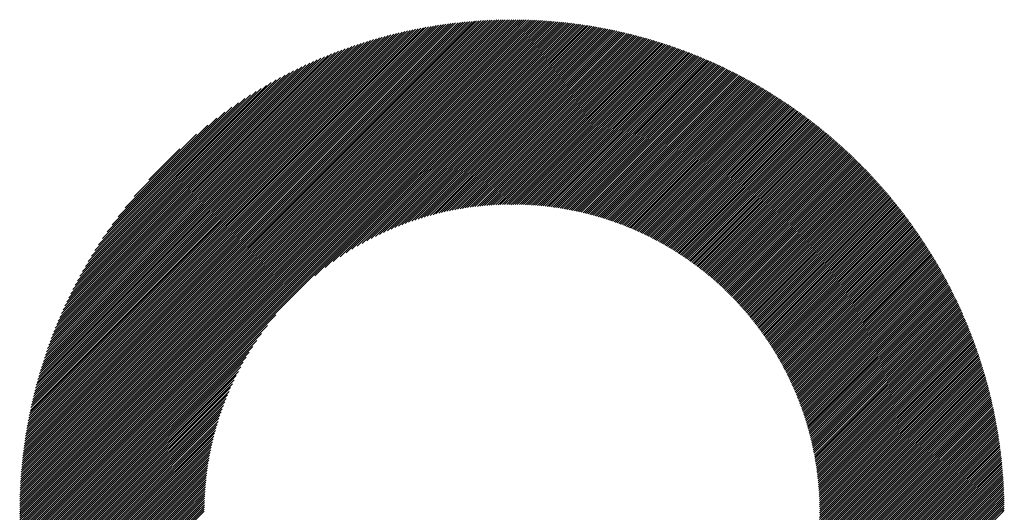
# Model space of a CAD drawing. Units: millimetres. Extents: x -326 to 313, y -247 to 239.
# Drawn here: x -149 to -120, y -161 to -146 of the extents above; entities that cross this region are included whole.
import ezdxf

# ---------------------------------------------------------------- set-up
doc = ezdxf.new("R2010")
doc.units = ezdxf.units.MM
doc.layers.add('CAXA0', color=7, linetype='Continuous', lineweight=70)
doc.layers.add('CAXA5', color=4, linetype='Continuous', lineweight=25)

# ---------------------------------------------------------------- blocks, each defined once
blk = doc.blocks.new('CAXBLOCK36')
at = {"layer": 'CAXA0', "color": 0, "linetype": 'Continuous', "lineweight": 25}
for p, q in [((-149.412, -160.791), (-134.78, -146.158)), ((-149.412, -160.728), (-134.843, -146.159)), ((-149.411, -160.664), (-134.906, -146.159)), ((-149.411, -160.601), (-134.97, -146.16)), ((-149.41, -160.537), (-135.033, -146.161)), ((-149.408, -160.473), (-135.098, -146.162)), ((-149.407, -160.408), (-135.162, -146.164)), ((-149.405, -160.343), (-135.227, -146.166)), ((-149.403, -160.278), (-135.292, -146.168)), ((-149.4, -160.213), (-135.357, -146.17)), ((-149.397, -160.147), (-135.423, -146.173)), ((-149.394, -160.081), (-135.489, -146.176)), ((-149.391, -160.015), (-135.555, -146.179)), ((-149.387, -159.949), (-135.622, -146.183)), ((-149.383, -159.882), (-135.689, -146.187)), ((-149.379, -159.814), (-135.756, -146.192)), ((-149.374, -159.747), (-135.823, -146.196)), ((-149.369, -159.679), (-135.891, -146.201)), ((-149.364, -159.611), (-135.96, -146.207)), ((-149.358, -160.799), (-134.771, -146.213)), ((-149.358, -159.542), (-136.028, -146.213)), ((-149.352, -159.473), (-136.097, -146.219)), ((-149.345, -159.404), (-136.167, -146.225)), ((-149.338, -159.334), (-136.236, -146.232)), ((-149.331, -159.264), (-136.306, -146.239)), ((-149.324, -159.194), (-136.377, -146.247)), ((-149.316, -159.123), (-136.448, -146.255)), ((-149.307, -159.051), (-136.519, -146.263)), ((-149.298, -158.98), (-136.591, -146.272)), ((-149.295, -160.799), (-134.771, -146.276)), ((-149.289, -158.908), (-136.663, -146.281)), ((-149.28, -158.835), (-136.735, -146.291)), ((-149.269, -158.762), (-136.808, -146.301)), ((-149.259, -158.689), (-136.881, -146.311)), ((-149.248, -158.615), (-136.955, -146.322)), ((-149.237, -158.541), (-137.029, -146.334)), ((-149.232, -160.799), (-134.771, -146.338)), ((-149.225, -158.466), (-137.104, -146.346)), ((-149.212, -158.391), (-137.179, -146.358)), ((-149.2, -158.315), (-137.255, -146.371)), ((-149.186, -158.239), (-137.331, -146.384)), ((-149.172, -158.162), (-137.408, -146.398)), ((-149.169, -160.799), (-134.771, -146.401)), ((-134.771, -146.276), (-134.654, -146.159)), ((-134.771, -146.213), (-134.717, -146.159)), ((-134.771, -146.401), (-134.53, -146.16)), ((-134.771, -146.338), (-134.592, -146.16)), ((-134.771, -146.464), (-134.468, -146.162)), ((-134.771, -146.527), (-134.407, -146.163)), ((-134.771, -146.59), (-134.346, -146.165)), ((-134.771, -146.653), (-134.285, -146.167)), ((-134.771, -146.716), (-134.224, -146.169)), ((-134.771, -146.779), (-134.164, -146.171)), ((-134.771, -146.841), (-134.103, -146.174)), ((-134.771, -146.904), (-134.043, -146.177)), ((-134.771, -146.967), (-133.984, -146.18)), ((-134.771, -147.03), (-133.924, -146.183)), ((-134.771, -147.093), (-133.865, -146.187)), ((-134.771, -147.156), (-133.806, -146.19)), ((-134.771, -147.219), (-133.747, -146.194)), ((-134.771, -147.281), (-133.688, -146.199)), ((-134.771, -147.344), (-133.63, -146.203)), ((-134.771, -147.407), (-133.572, -146.208)), ((-134.771, -147.47), (-133.514, -146.213)), ((-134.771, -147.533), (-133.456, -146.218)), ((-134.771, -147.596), (-133.398, -146.223)), ((-134.771, -147.659), (-133.341, -146.228)), ((-134.771, -147.722), (-133.284, -146.234)), ((-134.771, -147.784), (-133.227, -146.24)), ((-134.771, -147.847), (-133.17, -146.246)), ((-134.771, -147.91), (-133.114, -146.253)), ((-134.771, -147.973), (-133.057, -146.259)), ((-134.771, -148.036), (-133.001, -146.266)), ((-134.771, -148.099), (-132.945, -146.273)), ((-134.771, -148.162), (-132.889, -146.28)), ((-134.771, -148.224), (-132.834, -146.287)), ((-134.771, -148.287), (-132.778, -146.295)), ((-134.771, -148.35), (-132.723, -146.302)), ((-134.771, -148.413), (-132.668, -146.31)), ((-134.771, -148.476), (-132.613, -146.318)), ((-134.771, -148.539), (-132.559, -146.327)), ((-134.771, -148.602), (-132.504, -146.335)), ((-134.771, -148.665), (-132.45, -146.344)), ((-134.771, -148.727), (-132.396, -146.352)), ((-134.771, -148.79), (-132.342, -146.361)), ((-134.771, -148.853), (-132.288, -146.37)), ((-134.771, -148.916), (-132.235, -146.38)), ((-134.771, -148.979), (-132.182, -146.389)), ((-134.771, -149.042), (-132.128, -146.399)), ((-149.158, -158.085), (-137.485, -146.412)), ((-149.143, -158.007), (-137.563, -146.427)), ((-149.128, -157.929), (-137.641, -146.443)), ((-149.112, -157.85), (-137.72, -146.459)), ((-149.106, -160.799), (-134.771, -146.464)), ((-149.095, -157.771), (-137.8, -146.475)), ((-149.078, -157.691), (-137.88, -146.492)), ((-149.06, -157.61), (-137.96, -146.51)), ((-149.043, -160.799), (-134.771, -146.527)), ((-149.042, -157.529), (-138.041, -146.528)), ((-149.023, -157.447), (-138.123, -146.547)), ((-149.003, -157.364), (-138.206, -146.567)), ((-148.983, -157.281), (-138.289, -146.587)), ((-148.98, -160.799), (-134.771, -146.59)), ((-148.962, -157.197), (-138.373, -146.608)), ((-148.94, -157.113), (-138.458, -146.63)), ((-148.918, -157.027), (-138.543, -146.653)), ((-148.917, -160.799), (-134.771, -146.653)), ((-148.894, -156.941), (-138.629, -146.676)), ((-134.771, -149.105), (-132.075, -146.409)), ((-134.771, -149.167), (-132.022, -146.419)), ((-134.771, -149.23), (-131.97, -146.429)), ((-134.771, -149.293), (-131.917, -146.439)), ((-134.771, -149.356), (-131.865, -146.45)), ((-134.771, -149.419), (-131.813, -146.46)), ((-134.771, -149.482), (-131.761, -146.471)), ((-134.771, -149.545), (-131.709, -146.482)), ((-134.771, -149.608), (-131.657, -146.493)), ((-134.771, -149.67), (-131.605, -146.505)), ((-134.771, -149.733), (-131.554, -146.516)), ((-134.771, -149.796), (-131.503, -146.528)), ((-134.771, -149.859), (-131.452, -146.54)), ((-134.771, -149.922), (-131.401, -146.552)), ((-134.771, -149.985), (-131.35, -146.564)), ((-134.771, -150.048), (-131.3, -146.576)), ((-134.771, -150.11), (-131.249, -146.588)), ((-134.771, -150.173), (-131.199, -146.601)), ((-134.771, -150.236), (-131.149, -146.614)), ((-134.771, -150.299), (-131.099, -146.627)), ((-134.771, -150.362), (-131.049, -146.64)), ((-134.771, -150.425), (-130.999, -146.653)), ((-134.771, -150.488), (-130.949, -146.666)), ((-134.771, -150.55), (-130.9, -146.679)), ((-134.771, -150.613), (-130.851, -146.693)), ((-148.87, -156.854), (-138.716, -146.7)), ((-148.855, -160.799), (-134.771, -146.716)), ((-148.846, -156.767), (-138.804, -146.725)), ((-148.82, -156.678), (-138.892, -146.75)), ((-148.793, -156.589), (-138.982, -146.777)), ((-148.792, -160.799), (-134.771, -146.779)), ((-148.766, -156.498), (-139.072, -146.804)), ((-148.738, -156.407), (-139.163, -146.833)), ((-148.729, -160.799), (-134.771, -146.841)), ((-148.708, -156.315), (-139.255, -146.862)), ((-148.678, -156.222), (-139.348, -146.892)), ((-148.666, -160.799), (-134.771, -146.904)), ((-148.647, -156.128), (-139.443, -146.924)), ((-148.614, -156.032), (-139.538, -146.956)), ((-148.603, -160.799), (-134.771, -146.967)), ((-148.58, -155.936), (-139.634, -146.99)), ((-134.771, -150.676), (-130.802, -146.707)), ((-134.771, -150.739), (-130.753, -146.721)), ((-134.771, -150.802), (-130.704, -146.735)), ((-134.771, -150.865), (-130.655, -146.749)), ((-134.771, -150.928), (-130.607, -146.763)), ((-134.771, -150.991), (-130.558, -146.778)), ((-134.771, -151.053), (-130.51, -146.792)), ((-134.771, -151.116), (-130.462, -146.807)), ((-134.771, -151.179), (-130.414, -146.822)), ((-134.771, -151.242), (-130.366, -146.837)), ((-134.771, -151.305), (-130.318, -146.852)), ((-134.771, -151.368), (-130.271, -146.867)), ((-134.771, -151.431), (-130.223, -146.883)), ((-134.771, -151.493), (-130.176, -146.898)), ((-134.771, -151.556), (-130.129, -146.914)), ((-134.771, -151.619), (-130.082, -146.93)), ((-134.738, -151.649), (-130.035, -146.946)), ((-134.675, -151.649), (-129.988, -146.962)), ((-134.613, -151.65), (-129.941, -146.978)), ((-148.546, -155.838), (-139.732, -147.025)), ((-148.54, -160.799), (-134.771, -147.03)), ((-148.51, -155.739), (-139.831, -147.061)), ((-148.477, -160.799), (-134.771, -147.093)), ((-148.472, -155.639), (-139.931, -147.098)), ((-148.434, -155.538), (-140.033, -147.137)), ((-148.415, -160.799), (-134.771, -147.156)), ((-148.394, -155.435), (-140.136, -147.177)), ((-148.352, -155.33), (-140.24, -147.218)), ((-148.352, -160.799), (-134.771, -147.219)), ((-148.309, -155.224), (-140.346, -147.261)), ((-148.289, -160.799), (-134.771, -147.281)), ((-134.552, -151.651), (-129.895, -146.994)), ((-134.491, -151.653), (-129.848, -147.011)), ((-134.43, -151.655), (-129.802, -147.027)), ((-134.369, -151.658), (-129.756, -147.044)), ((-134.309, -151.66), (-129.71, -147.061)), ((-134.25, -151.664), (-129.664, -147.078)), ((-134.19, -151.667), (-129.618, -147.095)), ((-134.131, -151.671), (-129.573, -147.112)), ((-134.073, -151.675), (-129.527, -147.13)), ((-134.015, -151.68), (-129.482, -147.147)), ((-133.957, -151.685), (-129.437, -147.165)), ((-133.899, -151.69), (-129.391, -147.183)), ((-133.842, -151.696), (-129.346, -147.2)), ((-133.785, -151.702), (-129.302, -147.218)), ((-133.729, -151.708), (-129.257, -147.237)), ((-133.672, -151.715), (-129.212, -147.255)), ((-133.616, -151.722), (-129.168, -147.273)), ((-148.264, -155.116), (-140.454, -147.306)), ((-148.226, -160.799), (-134.771, -147.344)), ((-148.217, -155.007), (-140.563, -147.353)), ((-148.169, -154.895), (-140.675, -147.402)), ((-148.163, -160.799), (-134.771, -147.407)), ((-148.118, -154.782), (-140.788, -147.452)), ((-148.1, -160.799), (-134.771, -147.47)), ((-148.066, -154.666), (-140.904, -147.505)), ((-148.037, -160.799), (-134.771, -147.533)), ((-148.01, -154.549), (-141.022, -147.56)), ((-133.561, -151.729), (-129.123, -147.292)), ((-133.505, -151.737), (-129.079, -147.31)), ((-133.45, -151.745), (-129.035, -147.329)), ((-133.396, -151.753), (-128.991, -147.348)), ((-133.341, -151.761), (-128.947, -147.367)), ((-133.287, -151.77), (-128.903, -147.386)), ((-133.233, -151.779), (-128.859, -147.405)), ((-133.18, -151.788), (-128.816, -147.424)), ((-133.126, -151.798), (-128.772, -147.444)), ((-133.073, -151.808), (-128.729, -147.463)), ((-133.021, -151.818), (-128.686, -147.483)), ((-132.968, -151.828), (-128.643, -147.503)), ((-132.916, -151.839), (-128.6, -147.523)), ((-132.864, -151.85), (-128.557, -147.543)), ((-132.812, -151.861), (-128.514, -147.563)), ((-147.974, -160.799), (-134.771, -147.596)), ((-147.953, -154.428), (-141.142, -147.617)), ((-147.912, -160.799), (-134.771, -147.659)), ((-147.893, -154.305), (-141.265, -147.677)), ((-147.849, -160.799), (-134.771, -147.722)), ((-147.83, -154.179), (-141.391, -147.741)), ((-147.786, -160.799), (-134.771, -147.784)), ((-147.763, -154.05), (-141.52, -147.807)), ((-147.723, -160.799), (-134.771, -147.847)), ((-132.761, -151.872), (-128.472, -147.583)), ((-132.71, -151.884), (-128.429, -147.603)), ((-132.659, -151.896), (-128.387, -147.624)), ((-132.608, -151.908), (-128.344, -147.644)), ((-132.558, -151.92), (-128.302, -147.665)), ((-132.507, -151.933), (-128.26, -147.686)), ((-132.458, -151.946), (-128.218, -147.707)), ((-132.408, -151.959), (-128.176, -147.728)), ((-132.358, -151.973), (-128.135, -147.749)), ((-132.309, -151.986), (-128.093, -147.77)), ((-132.26, -152), (-128.052, -147.792)), ((-132.211, -152.014), (-128.01, -147.813)), ((-132.163, -152.028), (-127.969, -147.835)), ((-132.114, -152.043), (-127.928, -147.856)), ((-147.694, -153.917), (-141.653, -147.877)), ((-147.62, -153.781), (-141.789, -147.95)), ((-147.542, -153.64), (-141.93, -148.028)), ((-147.459, -153.495), (-142.076, -148.111)), ((-140.638, -153.777), (-134.771, -147.91)), ((-140.325, -153.527), (-134.771, -147.973)), ((-140.085, -153.35), (-134.771, -148.036)), ((-139.88, -153.208), (-134.771, -148.099)), ((-139.698, -153.088), (-134.771, -148.162)), ((-132.066, -152.058), (-127.887, -147.878)), ((-132.018, -152.073), (-127.846, -147.9)), ((-131.971, -152.088), (-127.805, -147.922)), ((-131.923, -152.103), (-127.764, -147.944)), ((-131.876, -152.119), (-127.723, -147.966)), ((-131.829, -152.135), (-127.683, -147.989)), ((-131.782, -152.151), (-127.642, -148.011)), ((-131.735, -152.167), (-127.602, -148.034)), ((-131.689, -152.183), (-127.562, -148.056)), ((-131.643, -152.2), (-127.522, -148.079)), ((-131.597, -152.217), (-127.482, -148.102)), ((-131.551, -152.234), (-127.442, -148.125)), ((-131.505, -152.251), (-127.402, -148.148)), ((-147.371, -153.344), (-142.227, -148.199)), ((-147.277, -153.186), (-142.384, -148.293)), ((-147.175, -153.022), (-142.548, -148.395)), ((-139.531, -152.984), (-134.771, -148.224)), ((-139.375, -152.891), (-134.771, -148.287)), ((-139.229, -152.808), (-134.771, -148.35)), ((-139.09, -152.732), (-134.771, -148.413)), ((-131.46, -152.269), (-127.363, -148.171)), ((-131.415, -152.286), (-127.323, -148.195)), ((-131.37, -152.304), (-127.284, -148.218)), ((-131.325, -152.322), (-127.244, -148.241)), ((-131.28, -152.341), (-127.205, -148.265)), ((-131.236, -152.359), (-127.166, -148.289)), ((-131.192, -152.378), (-127.127, -148.313)), ((-131.148, -152.397), (-127.088, -148.337)), ((-131.104, -152.416), (-127.049, -148.361)), ((-131.06, -152.435), (-127.01, -148.385)), ((-131.017, -152.454), (-126.972, -148.409)), ((-130.974, -152.474), (-126.933, -148.433)), ((-147.065, -152.849), (-142.721, -148.505)), ((-146.945, -152.665), (-142.905, -148.626)), ((-138.958, -152.663), (-134.771, -148.476)), ((-138.831, -152.599), (-134.771, -148.539)), ((-138.709, -152.539), (-134.771, -148.602)), ((-138.591, -152.484), (-134.771, -148.665)), ((-138.476, -152.432), (-134.771, -148.727)), ((-130.931, -152.494), (-126.895, -148.458)), ((-130.888, -152.514), (-126.856, -148.482)), ((-130.845, -152.534), (-126.818, -148.507)), ((-130.802, -152.554), (-126.78, -148.532)), ((-130.76, -152.575), (-126.742, -148.556)), ((-130.718, -152.595), (-126.704, -148.581)), ((-130.676, -152.616), (-126.666, -148.606)), ((-130.634, -152.637), (-126.628, -148.632)), ((-130.593, -152.659), (-126.591, -148.657)), ((-130.551, -152.68), (-126.553, -148.682)), ((-130.51, -152.702), (-126.516, -148.708)), ((-130.469, -152.723), (-126.479, -148.733)), ((-146.811, -152.469), (-143.101, -148.759)), ((-146.661, -152.256), (-143.315, -148.91)), ((-138.365, -152.384), (-134.771, -148.79)), ((-138.256, -152.339), (-134.771, -148.853)), ((-138.151, -152.296), (-134.771, -148.916)), ((-138.048, -152.255), (-134.771, -148.979)), ((-137.947, -152.217), (-134.771, -149.042)), ((-130.428, -152.745), (-126.441, -148.759)), ((-130.387, -152.767), (-126.404, -148.785)), ((-130.346, -152.79), (-126.367, -148.811)), ((-130.306, -152.812), (-126.33, -148.836)), ((-130.266, -152.835), (-126.294, -148.863)), ((-130.226, -152.858), (-126.257, -148.889)), ((-130.186, -152.88), (-126.22, -148.915)), ((-130.146, -152.904), (-126.184, -148.941)), ((-130.107, -152.927), (-126.147, -148.968)), ((-130.067, -152.95), (-126.111, -148.994)), ((-130.028, -152.974), (-126.075, -149.021)), ((-146.487, -152.019), (-143.551, -149.083)), ((-146.279, -151.749), (-143.821, -149.291)), ((-137.848, -152.182), (-134.771, -149.105)), ((-137.751, -152.148), (-134.771, -149.167)), ((-137.656, -152.115), (-134.771, -149.23)), ((-137.563, -152.085), (-134.771, -149.293)), ((-129.989, -152.998), (-126.039, -149.048)), ((-129.95, -153.022), (-126.003, -149.075)), ((-129.911, -153.046), (-125.967, -149.102)), ((-129.873, -153.07), (-125.931, -149.129)), ((-129.834, -153.095), (-125.895, -149.156)), ((-129.796, -153.119), (-125.86, -149.183)), ((-129.758, -153.144), (-125.824, -149.21)), ((-129.72, -153.169), (-125.789, -149.238)), ((-129.682, -153.194), (-125.753, -149.265)), ((-129.645, -153.22), (-125.718, -149.293)), ((-129.607, -153.245), (-125.683, -149.321)), ((-146.011, -151.417), (-144.153, -149.559)), ((-137.471, -152.056), (-134.771, -149.356)), ((-137.381, -152.029), (-134.771, -149.419)), ((-137.292, -152.003), (-134.771, -149.482)), ((-137.205, -151.978), (-134.771, -149.545)), ((-137.119, -151.955), (-134.771, -149.608)), ((-129.57, -153.271), (-125.648, -149.348)), ((-129.533, -153.296), (-125.613, -149.376)), ((-129.496, -153.322), (-125.578, -149.404)), ((-129.459, -153.348), (-125.543, -149.433)), ((-129.423, -153.375), (-125.509, -149.461)), ((-129.386, -153.401), (-125.474, -149.489)), ((-129.35, -153.428), (-125.44, -149.517)), ((-129.314, -153.454), (-125.405, -149.546)), ((-129.278, -153.481), (-125.371, -149.575)), ((-129.242, -153.508), (-125.337, -149.603)), ((-137.034, -151.933), (-134.771, -149.67)), ((-136.95, -151.912), (-134.771, -149.733)), ((-136.867, -151.892), (-134.771, -149.796)), ((-136.785, -151.873), (-134.771, -149.859)), ((-129.206, -153.535), (-125.303, -149.632)), ((-129.171, -153.563), (-125.269, -149.661)), ((-129.135, -153.59), (-125.235, -149.69)), ((-129.1, -153.618), (-125.201, -149.719)), ((-129.065, -153.646), (-125.168, -149.748)), ((-129.03, -153.674), (-125.134, -149.778)), ((-128.995, -153.702), (-125.1, -149.807)), ((-128.961, -153.73), (-125.067, -149.836)), ((-128.926, -153.759), (-125.034, -149.866)), ((-128.892, -153.787), (-125.001, -149.896)), ((-145.576, -150.92), (-144.651, -149.994)), ((-136.705, -151.855), (-134.771, -149.922)), ((-136.625, -151.838), (-134.771, -149.985)), ((-136.546, -151.823), (-134.771, -150.048)), ((-136.468, -151.807), (-134.771, -150.11)), ((-136.391, -151.793), (-134.771, -150.173)), ((-128.858, -153.816), (-124.967, -149.925)), ((-128.824, -153.845), (-124.934, -149.955)), ((-128.79, -153.874), (-124.902, -149.985)), ((-128.757, -153.903), (-124.869, -150.015)), ((-128.723, -153.932), (-124.836, -150.045)), ((-128.69, -153.962), (-124.803, -150.076)), ((-128.657, -153.992), (-124.771, -150.106)), ((-128.623, -154.021), (-124.738, -150.136)), ((-128.591, -154.051), (-124.706, -150.167)), ((-128.558, -154.082), (-124.674, -150.197)), ((-136.315, -151.78), (-134.771, -150.236)), ((-136.239, -151.767), (-134.771, -150.299)), ((-136.165, -151.755), (-134.771, -150.362)), ((-136.091, -151.744), (-134.771, -150.425)), ((-136.017, -151.734), (-134.771, -150.488)), ((-128.525, -154.112), (-124.642, -150.228)), ((-128.493, -154.142), (-124.61, -150.259)), ((-128.461, -154.173), (-124.578, -150.29)), ((-128.428, -154.204), (-124.546, -150.321)), ((-128.396, -154.234), (-124.514, -150.352)), ((-128.365, -154.266), (-124.482, -150.383)), ((-128.333, -154.297), (-124.451, -150.414)), ((-128.301, -154.328), (-124.419, -150.446)), ((-128.27, -154.36), (-124.388, -150.477)), ((-135.945, -151.724), (-134.771, -150.55)), ((-135.873, -151.715), (-134.771, -150.613)), ((-135.802, -151.707), (-134.771, -150.676)), ((-135.731, -151.699), (-134.771, -150.739)), ((-128.239, -154.391), (-124.357, -150.509)), ((-128.208, -154.423), (-124.325, -150.541)), ((-128.177, -154.455), (-124.294, -150.572)), ((-128.146, -154.487), (-124.263, -150.604)), ((-128.116, -154.519), (-124.232, -150.636)), ((-128.085, -154.552), (-124.202, -150.668)), ((-128.055, -154.584), (-124.171, -150.7)), ((-128.025, -154.617), (-124.14, -150.733)), ((-127.995, -154.65), (-124.11, -150.765)), ((-127.965, -154.683), (-124.079, -150.797)), ((-135.661, -151.692), (-134.771, -150.802)), ((-135.592, -151.686), (-134.771, -150.865)), ((-135.523, -151.68), (-134.771, -150.928)), ((-135.455, -151.674), (-134.771, -150.991)), ((-135.387, -151.669), (-134.771, -151.053)), ((-127.935, -154.716), (-124.049, -150.83)), ((-127.906, -154.75), (-124.019, -150.863)), ((-127.876, -154.783), (-123.989, -150.895)), ((-127.847, -154.817), (-123.958, -150.928)), ((-127.818, -154.851), (-123.929, -150.961)), ((-127.789, -154.884), (-123.899, -150.994)), ((-127.76, -154.919), (-123.869, -151.027)), ((-127.732, -154.953), (-123.839, -151.06)), ((-135.32, -151.665), (-134.771, -151.116)), ((-135.253, -151.661), (-134.771, -151.179)), ((-135.187, -151.658), (-134.771, -151.242)), ((-135.122, -151.655), (-134.771, -151.305)), ((-135.057, -151.653), (-134.771, -151.368)), ((-127.703, -154.987), (-123.81, -151.094)), ((-127.675, -155.022), (-123.78, -151.127)), ((-127.647, -155.057), (-123.751, -151.16)), ((-127.619, -155.091), (-123.722, -151.194)), ((-127.591, -155.127), (-123.692, -151.228)), ((-127.563, -155.162), (-123.663, -151.261)), ((-127.536, -155.197), (-123.634, -151.295)), ((-127.509, -155.233), (-123.605, -151.329)), ((-127.481, -155.268), (-123.577, -151.363)), ((-134.992, -151.651), (-134.771, -151.431)), ((-134.928, -151.65), (-134.771, -151.493)), ((-134.864, -151.649), (-134.771, -151.556)), ((-134.801, -151.649), (-134.771, -151.619)), ((-127.454, -155.304), (-123.548, -151.398)), ((-127.427, -155.34), (-123.519, -151.432)), ((-127.401, -155.376), (-123.491, -151.466)), ((-127.374, -155.412), (-123.462, -151.501)), ((-127.348, -155.449), (-123.434, -151.535)), ((-127.322, -155.486), (-123.406, -151.57)), ((-127.295, -155.522), (-123.378, -151.605)), ((-127.269, -155.559), (-123.35, -151.639)), ((-127.244, -155.596), (-123.322, -151.674)), ((-127.218, -155.634), (-123.294, -151.709)), ((-127.193, -155.671), (-123.266, -151.744)), ((-127.167, -155.709), (-123.238, -151.78)), ((-127.142, -155.746), (-123.211, -151.815)), ((-127.117, -155.784), (-123.184, -151.85)), ((-127.092, -155.822), (-123.156, -151.886)), ((-127.068, -155.861), (-123.129, -151.922)), ((-127.043, -155.899), (-123.102, -151.957)), ((-127.019, -155.937), (-123.075, -151.993)), ((-126.995, -155.976), (-123.048, -152.029)), ((-126.971, -156.015), (-123.021, -152.065)), ((-126.947, -156.054), (-122.994, -152.101)), ((-126.923, -156.093), (-122.967, -152.137)), ((-126.9, -156.133), (-122.941, -152.174)), ((-126.877, -156.172), (-122.914, -152.21)), ((-126.853, -156.212), (-122.888, -152.247)), ((-126.831, -156.252), (-122.862, -152.283)), ((-126.808, -156.292), (-122.836, -152.32)), ((-126.785, -156.332), (-122.81, -152.357)), ((-126.763, -156.373), (-122.784, -152.394)), ((-126.74, -156.413), (-122.758, -152.431)), ((-126.718, -156.454), (-122.732, -152.468)), ((-126.696, -156.495), (-122.706, -152.505)), ((-126.674, -156.536), (-122.681, -152.542)), ((-126.653, -156.577), (-122.655, -152.58)), ((-126.631, -156.619), (-122.63, -152.617)), ((-126.61, -156.66), (-122.605, -152.655)), ((-126.589, -156.702), (-122.58, -152.692)), ((-126.568, -156.744), (-122.555, -152.73)), ((-126.548, -156.786), (-122.53, -152.768)), ((-126.527, -156.829), (-122.505, -152.806)), ((-126.507, -156.871), (-122.48, -152.844)), ((-126.487, -156.914), (-122.455, -152.883)), ((-126.467, -156.957), (-122.431, -152.921)), ((-126.447, -157), (-122.406, -152.959)), ((-126.427, -157.043), (-122.382, -152.998)), ((-126.408, -157.086), (-122.358, -153.036)), ((-126.388, -157.13), (-122.334, -153.075)), ((-126.369, -157.174), (-122.31, -153.114)), ((-126.351, -157.218), (-122.286, -153.153)), ((-126.332, -157.262), (-122.262, -153.192)), ((-126.313, -157.306), (-122.238, -153.231)), ((-126.295, -157.351), (-122.214, -153.27)), ((-126.277, -157.396), (-122.191, -153.31)), ((-126.259, -157.441), (-122.168, -153.349)), ((-126.242, -157.486), (-122.144, -153.389)), ((-126.224, -157.531), (-122.121, -153.428)), ((-126.207, -157.577), (-122.098, -153.468)), ((-126.19, -157.623), (-122.075, -153.508)), ((-126.173, -157.669), (-122.052, -153.548)), ((-126.156, -157.715), (-122.029, -153.588)), ((-126.14, -157.761), (-122.007, -153.628)), ((-126.123, -157.808), (-121.984, -153.669)), ((-126.107, -157.855), (-121.962, -153.709)), ((-126.091, -157.902), (-121.939, -153.75)), ((-126.076, -157.949), (-121.917, -153.79)), ((-126.06, -157.996), (-121.895, -153.831)), ((-126.045, -158.044), (-121.873, -153.872)), ((-126.03, -158.092), (-121.851, -153.913)), ((-126.016, -158.14), (-121.829, -153.954)), ((-126.001, -158.188), (-121.808, -153.995)), ((-125.987, -158.237), (-121.786, -154.036)), ((-125.973, -158.286), (-121.764, -154.078)), ((-125.959, -158.335), (-121.743, -154.119)), ((-125.945, -158.384), (-121.722, -154.161)), ((-125.932, -158.434), (-121.701, -154.202)), ((-125.919, -158.483), (-121.68, -154.244)), ((-125.906, -158.533), (-121.659, -154.286)), ((-125.893, -158.583), (-121.638, -154.328)), ((-125.881, -158.634), (-121.617, -154.371)), ((-125.868, -158.684), (-121.597, -154.413)), ((-125.856, -158.735), (-121.576, -154.455)), ((-125.845, -158.787), (-121.556, -154.498)), ((-125.833, -158.838), (-121.536, -154.54)), ((-125.822, -158.89), (-121.515, -154.583)), ((-125.811, -158.942), (-121.495, -154.626)), ((-125.8, -158.994), (-121.476, -154.669)), ((-125.79, -159.046), (-121.456, -154.712)), ((-125.78, -159.099), (-121.436, -154.755)), ((-125.77, -159.152), (-121.417, -154.798)), ((-125.761, -159.205), (-121.397, -154.842)), ((-125.751, -159.259), (-121.378, -154.885)), ((-147.66, -160.799), (-141.793, -154.932)), ((-125.742, -159.313), (-121.359, -154.929)), ((-125.733, -159.367), (-121.34, -154.973)), ((-125.725, -159.421), (-121.321, -155.017)), ((-125.717, -159.476), (-121.302, -155.061)), ((-125.709, -159.531), (-121.283, -155.105)), ((-125.701, -159.586), (-121.264, -155.149)), ((-147.597, -160.799), (-142.043, -155.245)), ((-125.694, -159.642), (-121.246, -155.194)), ((-125.687, -159.698), (-121.228, -155.238)), ((-125.681, -159.754), (-121.209, -155.283)), ((-125.674, -159.811), (-121.191, -155.328)), ((-125.668, -159.867), (-121.173, -155.372)), ((-125.663, -159.925), (-121.155, -155.417)), ((-125.657, -159.982), (-121.138, -155.463)), ((-147.534, -160.799), (-142.22, -155.485)), ((-147.472, -160.799), (-142.362, -155.69)), ((-125.652, -160.04), (-121.12, -155.508)), ((-125.648, -160.098), (-121.102, -155.553)), ((-125.643, -160.157), (-121.085, -155.599)), ((-125.639, -160.216), (-121.068, -155.644)), ((-125.636, -160.275), (-121.051, -155.69)), ((-125.632, -160.335), (-121.034, -155.736)), ((-147.409, -160.799), (-142.482, -155.873)), ((-147.346, -160.799), (-142.586, -156.04)), ((-125.63, -160.395), (-121.017, -155.782)), ((-125.627, -160.455), (-121, -155.828)), ((-125.625, -160.516), (-120.984, -155.874)), ((-125.623, -160.577), (-120.967, -155.921)), ((-125.622, -160.638), (-120.951, -155.967)), ((-125.621, -160.7), (-120.934, -156.014)), ((-125.621, -160.763), (-120.918, -156.061)), ((-147.283, -160.799), (-142.679, -156.195)), ((-147.22, -160.799), (-142.762, -156.341)), ((-125.594, -160.799), (-120.902, -156.107)), ((-125.531, -160.799), (-120.887, -156.155)), ((-125.468, -160.799), (-120.871, -156.202)), ((-125.406, -160.799), (-120.855, -156.249)), ((-125.343, -160.799), (-120.84, -156.296)), ((-125.28, -160.799), (-120.825, -156.344)), ((-147.157, -160.799), (-142.838, -156.48)), ((-147.094, -160.799), (-142.908, -156.612)), ((-125.217, -160.799), (-120.81, -156.392)), ((-125.154, -160.799), (-120.794, -156.44)), ((-125.091, -160.799), (-120.78, -156.488)), ((-125.028, -160.799), (-120.765, -156.536)), ((-124.965, -160.799), (-120.75, -156.584)), ((-124.903, -160.799), (-120.736, -156.632)), ((-147.032, -160.799), (-142.972, -156.739)), ((-146.969, -160.799), (-143.031, -156.862)), ((-124.84, -160.799), (-120.721, -156.681)), ((-124.777, -160.799), (-120.707, -156.73)), ((-124.714, -160.799), (-120.693, -156.778)), ((-124.651, -160.799), (-120.679, -156.827)), ((-124.588, -160.799), (-120.666, -156.877)), ((-124.525, -160.799), (-120.652, -156.926)), ((-146.906, -160.799), (-143.086, -156.98)), ((-146.843, -160.799), (-143.138, -157.094)), ((-146.78, -160.799), (-143.186, -157.206)), ((-124.463, -160.799), (-120.639, -156.975)), ((-124.4, -160.799), (-120.625, -157.025)), ((-124.337, -160.799), (-120.612, -157.074)), ((-124.274, -160.799), (-120.599, -157.124)), ((-124.211, -160.799), (-120.586, -157.174)), ((-124.148, -160.799), (-120.573, -157.224)), ((-146.717, -160.799), (-143.232, -157.314)), ((-146.654, -160.799), (-143.275, -157.419)), ((-146.591, -160.799), (-143.315, -157.523)), ((-124.085, -160.799), (-120.561, -157.275)), ((-124.022, -160.799), (-120.548, -157.325)), ((-123.96, -160.799), (-120.536, -157.376)), ((-123.897, -160.799), (-120.524, -157.427)), ((-123.834, -160.799), (-120.512, -157.477)), ((-123.771, -160.799), (-120.5, -157.529)), ((-146.529, -160.799), (-143.353, -157.623)), ((-146.466, -160.799), (-143.389, -157.722)), ((-146.403, -160.799), (-143.423, -157.819)), ((-123.708, -160.799), (-120.489, -157.58)), ((-123.645, -160.799), (-120.477, -157.631)), ((-123.582, -160.799), (-120.466, -157.683)), ((-123.52, -160.799), (-120.455, -157.734)), ((-123.457, -160.799), (-120.444, -157.786)), ((-146.34, -160.799), (-143.455, -157.914)), ((-146.277, -160.799), (-143.485, -158.007)), ((-146.214, -160.799), (-143.514, -158.099)), ((-123.394, -160.799), (-120.433, -157.838)), ((-123.331, -160.799), (-120.422, -157.89)), ((-123.268, -160.799), (-120.412, -157.943)), ((-123.205, -160.799), (-120.401, -157.995)), ((-123.142, -160.799), (-120.391, -158.048)), ((-123.08, -160.799), (-120.381, -158.101)), ((-146.151, -160.799), (-143.541, -158.189)), ((-146.089, -160.799), (-143.567, -158.278)), ((-146.026, -160.799), (-143.592, -158.366)), ((-123.017, -160.799), (-120.371, -158.154)), ((-122.954, -160.799), (-120.362, -158.207)), ((-122.891, -160.799), (-120.352, -158.26)), ((-122.828, -160.799), (-120.343, -158.314)), ((-122.765, -160.799), (-120.334, -158.368)), ((-145.963, -160.799), (-143.615, -158.452)), ((-145.9, -160.799), (-143.637, -158.537)), ((-145.837, -160.799), (-143.658, -158.621)), ((-145.774, -160.799), (-143.678, -158.703)), ((-122.702, -160.799), (-120.325, -158.422)), ((-122.639, -160.799), (-120.316, -158.476)), ((-122.577, -160.799), (-120.307, -158.53)), ((-122.514, -160.799), (-120.299, -158.584)), ((-122.451, -160.799), (-120.291, -158.639)), ((-122.388, -160.799), (-120.283, -158.694)), ((-145.711, -160.799), (-143.697, -158.785)), ((-145.648, -160.799), (-143.715, -158.866)), ((-145.586, -160.799), (-143.732, -158.945)), ((-122.325, -160.799), (-120.275, -158.749)), ((-122.262, -160.799), (-120.267, -158.804)), ((-122.199, -160.799), (-120.259, -158.859)), ((-122.137, -160.799), (-120.252, -158.915)), ((-122.074, -160.799), (-120.245, -158.971)), ((-145.523, -160.799), (-143.748, -159.024)), ((-145.46, -160.799), (-143.763, -159.102)), ((-145.397, -160.799), (-143.777, -159.179)), ((-145.334, -160.799), (-143.79, -159.255)), ((-122.011, -160.799), (-120.238, -159.026)), ((-121.948, -160.799), (-120.231, -159.083)), ((-121.885, -160.799), (-120.225, -159.139)), ((-121.822, -160.799), (-120.218, -159.195)), ((-121.759, -160.799), (-120.212, -159.252)), ((-145.271, -160.799), (-143.803, -159.331)), ((-145.208, -160.799), (-143.815, -159.406)), ((-145.146, -160.799), (-143.826, -159.48)), ((-145.083, -160.799), (-143.836, -159.553)), ((-121.696, -160.799), (-120.206, -159.309)), ((-121.634, -160.799), (-120.201, -159.366)), ((-121.571, -160.799), (-120.195, -159.424)), ((-121.508, -160.799), (-120.19, -159.481)), ((-121.445, -160.799), (-120.185, -159.539)), ((-145.02, -160.799), (-143.846, -159.625)), ((-144.957, -160.799), (-143.855, -159.697)), ((-144.894, -160.799), (-143.863, -159.768)), ((-144.831, -160.799), (-143.871, -159.839)), ((-121.382, -160.799), (-120.18, -159.597)), ((-121.319, -160.799), (-120.175, -159.655)), ((-121.256, -160.799), (-120.171, -159.713)), ((-121.194, -160.799), (-120.166, -159.772)), ((-121.131, -160.799), (-120.162, -159.831)), ((-144.768, -160.799), (-143.878, -159.909)), ((-144.705, -160.799), (-143.885, -159.978)), ((-144.643, -160.799), (-143.891, -160.047)), ((-144.58, -160.799), (-143.896, -160.115)), ((-121.068, -160.799), (-120.159, -159.89)), ((-121.005, -160.799), (-120.155, -159.949)), ((-120.942, -160.799), (-120.152, -160.009)), ((-120.879, -160.799), (-120.149, -160.069)), ((-120.816, -160.799), (-120.146, -160.129)), ((-144.517, -160.799), (-143.901, -160.183)), ((-144.454, -160.799), (-143.905, -160.25)), ((-144.391, -160.799), (-143.909, -160.317)), ((-144.328, -160.799), (-143.912, -160.383)), ((-144.265, -160.799), (-143.915, -160.449)), ((-120.753, -160.799), (-120.143, -160.189)), ((-120.691, -160.799), (-120.141, -160.249)), ((-120.628, -160.799), (-120.139, -160.31)), ((-120.565, -160.799), (-120.137, -160.371)), ((-120.502, -160.799), (-120.135, -160.432)), ((-144.203, -160.799), (-143.917, -160.514)), ((-144.14, -160.799), (-143.919, -160.578)), ((-144.077, -160.799), (-143.92, -160.643)), ((-144.014, -160.799), (-143.921, -160.706)), ((-120.439, -160.799), (-120.134, -160.494)), ((-120.376, -160.799), (-120.132, -160.555)), ((-120.313, -160.799), (-120.131, -160.617)), ((-120.251, -160.799), (-120.131, -160.679)), ((-120.188, -160.799), (-120.13, -160.742)), ((-149.412, -160.853), (-149.358, -160.799)), ((-149.411, -160.978), (-149.232, -160.799)), ((-149.411, -160.916), (-149.295, -160.799)), ((-149.41, -161.04), (-149.169, -160.799)), ((-149.409, -161.102), (-149.106, -160.799)), ((-149.407, -161.163), (-149.043, -160.799)), ((-149.406, -161.225), (-148.98, -160.799)), ((-149.404, -161.285), (-148.917, -160.799)), ((-149.402, -161.346), (-148.855, -160.799)), ((-149.399, -161.407), (-148.792, -160.799)), ((-149.397, -161.467), (-148.729, -160.799)), ((-149.394, -161.527), (-148.666, -160.799)), ((-149.391, -161.587), (-148.603, -160.799)), ((-149.387, -161.646), (-148.54, -160.799)), ((-149.384, -161.706), (-148.477, -160.799)), ((-149.38, -161.765), (-148.415, -160.799)), ((-149.376, -161.823), (-148.352, -160.799)), ((-149.372, -161.882), (-148.289, -160.799)), ((-149.367, -161.941), (-148.226, -160.799)), ((-149.363, -161.999), (-148.163, -160.799)), ((-149.358, -162.057), (-148.1, -160.799)), ((-149.353, -162.114), (-148.037, -160.799)), ((-149.347, -162.172), (-147.974, -160.799)), ((-149.342, -162.229), (-147.912, -160.799)), ((-149.336, -162.287), (-147.849, -160.799)), ((-149.33, -162.343), (-147.786, -160.799)), ((-149.324, -162.4), (-147.723, -160.799)), ((-149.318, -162.457), (-147.66, -160.799)), ((-149.311, -162.513), (-147.597, -160.799)), ((-149.304, -162.569), (-147.534, -160.799)), ((-149.298, -162.625), (-147.472, -160.799)), ((-149.29, -162.681), (-147.409, -160.799)), ((-149.283, -162.736), (-147.346, -160.799)), ((-149.276, -162.792), (-147.283, -160.799)), ((-149.268, -162.847), (-147.22, -160.799)), ((-149.26, -162.902), (-147.157, -160.799)), ((-149.252, -162.957), (-147.094, -160.799)), ((-149.244, -163.011), (-147.032, -160.799)), ((-149.235, -163.066), (-146.969, -160.799)), ((-149.227, -163.12), (-146.906, -160.799)), ((-149.218, -163.174), (-146.843, -160.799)), ((-149.209, -163.228), (-146.78, -160.799)), ((-149.2, -163.282), (-146.717, -160.799)), ((-149.191, -163.335), (-146.654, -160.799)), ((-149.181, -163.389), (-146.591, -160.799)), ((-149.171, -163.442), (-146.529, -160.799)), ((-149.162, -163.495), (-146.466, -160.799)), ((-149.152, -163.548), (-146.403, -160.799)), ((-149.141, -163.601), (-146.34, -160.799)), ((-149.131, -163.653), (-146.277, -160.799)), ((-149.121, -163.705), (-146.214, -160.799)), ((-149.11, -163.758), (-146.151, -160.799)), ((-149.099, -163.81), (-146.089, -160.799)), ((-149.088, -163.862), (-146.026, -160.799)), ((-149.077, -163.913), (-145.963, -160.799)), ((-149.066, -163.965), (-145.9, -160.799)), ((-149.054, -164.016), (-145.837, -160.799)), ((-149.042, -164.067), (-145.774, -160.799)), ((-149.031, -164.118), (-145.711, -160.799)), ((-149.019, -164.169), (-145.648, -160.799)), ((-149.007, -164.22), (-145.586, -160.799)), ((-148.994, -164.271), (-145.523, -160.799)), ((-148.982, -164.321), (-145.46, -160.799)), ((-148.969, -164.372), (-145.397, -160.799)), ((-148.957, -164.422), (-145.334, -160.799)), ((-148.944, -164.472), (-145.271, -160.799)), ((-148.931, -164.522), (-145.208, -160.799)), ((-148.918, -164.571), (-145.146, -160.799)), ((-148.904, -164.621), (-145.083, -160.799)), ((-148.891, -164.67), (-145.02, -160.799)), ((-148.877, -164.719), (-144.957, -160.799)), ((-148.863, -164.769), (-144.894, -160.799)), ((-148.85, -164.818), (-144.831, -160.799)), ((-148.836, -164.866), (-144.768, -160.799)), ((-148.821, -164.915), (-144.705, -160.799)), ((-148.807, -164.964), (-144.643, -160.799)), ((-148.793, -165.012), (-144.58, -160.799)), ((-148.778, -165.06), (-144.517, -160.799)), ((-148.763, -165.108), (-144.454, -160.799)), ((-148.748, -165.156), (-144.391, -160.799)), ((-148.733, -165.204), (-144.328, -160.799)), ((-148.718, -165.252), (-144.265, -160.799)), ((-148.703, -165.3), (-144.203, -160.799)), ((-148.688, -165.347), (-144.14, -160.799)), ((-148.672, -165.394), (-144.077, -160.799)), ((-148.656, -165.442), (-144.014, -160.799)), ((-148.641, -165.489), (-143.951, -160.799)), ((-143.951, -160.799), (-143.922, -160.77)), ((-134.771, -173.748), (-121.822, -160.799)), ((-134.771, -173.811), (-121.759, -160.799)), ((-134.771, -173.874), (-121.696, -160.799)), ((-134.771, -173.937), (-121.634, -160.799)), ((-134.771, -174), (-121.571, -160.799)), ((-134.771, -174.062), (-121.508, -160.799)), ((-134.771, -174.125), (-121.445, -160.799)), ((-134.771, -174.188), (-121.382, -160.799)), ((-134.771, -174.251), (-121.319, -160.799)), ((-134.771, -174.314), (-121.256, -160.799)), ((-134.771, -174.377), (-121.194, -160.799)), ((-134.771, -174.44), (-121.131, -160.799)), ((-134.771, -174.503), (-121.068, -160.799)), ((-134.771, -174.565), (-121.005, -160.799)), ((-134.771, -174.628), (-120.942, -160.799)), ((-134.771, -174.691), (-120.879, -160.799)), ((-134.771, -174.754), (-120.816, -160.799)), ((-134.771, -174.817), (-120.753, -160.799)), ((-134.771, -174.88), (-120.691, -160.799)), ((-134.771, -174.943), (-120.628, -160.799)), ((-134.771, -175.005), (-120.565, -160.799)), ((-134.771, -175.068), (-120.502, -160.799)), ((-134.771, -175.131), (-120.439, -160.799)), ((-134.771, -175.194), (-120.376, -160.799)), ((-134.771, -175.257), (-120.313, -160.799)), ((-134.771, -175.32), (-120.251, -160.799)), ((-134.771, -175.383), (-120.188, -160.799)), ((-127.734, -166.648), (-121.885, -160.799)), ((-127.489, -166.341), (-121.948, -160.799)), ((-127.314, -166.103), (-122.011, -160.799)), ((-127.174, -165.899), (-122.074, -160.799)), ((-127.055, -165.717), (-122.137, -160.799)), ((-126.951, -165.551), (-122.199, -160.799)), ((-126.859, -165.396), (-122.262, -160.799)), ((-126.776, -165.25), (-122.325, -160.799)), ((-126.701, -165.112), (-122.388, -160.799)), ((-126.631, -164.98), (-122.451, -160.799)), ((-126.568, -164.853), (-122.514, -160.799)), ((-126.508, -164.731), (-122.577, -160.799)), ((-126.453, -164.613), (-122.639, -160.799)), ((-126.402, -164.499), (-122.702, -160.799)), ((-126.354, -164.388), (-122.765, -160.799)), ((-126.308, -164.279), (-122.828, -160.799)), ((-126.266, -164.174), (-122.891, -160.799)), ((-126.226, -164.071), (-122.954, -160.799)), ((-126.188, -163.97), (-123.017, -160.799)), ((-126.152, -163.871), (-123.08, -160.799)), ((-126.118, -163.775), (-123.142, -160.799)), ((-126.086, -163.68), (-123.205, -160.799)), ((-126.056, -163.587), (-123.268, -160.799)), ((-126.027, -163.495), (-123.331, -160.799)), ((-125.999, -163.405), (-123.394, -160.799)), ((-125.974, -163.316), (-123.457, -160.799)), ((-125.949, -163.229), (-123.52, -160.799)), ((-125.926, -163.143), (-123.582, -160.799)), ((-125.904, -163.058), (-123.645, -160.799)), ((-125.883, -162.974), (-123.708, -160.799)), ((-125.863, -162.891), (-123.771, -160.799)), ((-125.844, -162.809), (-123.834, -160.799)), ((-125.826, -162.729), (-123.897, -160.799)), ((-125.81, -162.649), (-123.96, -160.799)), ((-125.794, -162.57), (-124.022, -160.799)), ((-125.779, -162.492), (-124.085, -160.799)), ((-125.764, -162.415), (-124.148, -160.799)), ((-125.751, -162.339), (-124.211, -160.799)), ((-125.739, -162.264), (-124.274, -160.799)), ((-125.727, -162.189), (-124.337, -160.799)), ((-125.716, -162.115), (-124.4, -160.799)), ((-125.705, -162.042), (-124.463, -160.799)), ((-125.696, -161.97), (-124.525, -160.799)), ((-125.687, -161.898), (-124.588, -160.799)), ((-125.678, -161.827), (-124.651, -160.799)), ((-125.671, -161.756), (-124.714, -160.799)), ((-125.664, -161.686), (-124.777, -160.799)), ((-125.657, -161.617), (-124.84, -160.799)), ((-125.651, -161.548), (-124.903, -160.799)), ((-125.646, -161.48), (-124.965, -160.799)), ((-125.641, -161.412), (-125.028, -160.799)), ((-125.637, -161.345), (-125.091, -160.799)), ((-125.633, -161.278), (-125.154, -160.799)), ((-125.63, -161.212), (-125.217, -160.799)), ((-125.627, -161.147), (-125.28, -160.799)), ((-125.625, -161.081), (-125.343, -160.799)), ((-125.623, -161.017), (-125.406, -160.799)), ((-125.622, -160.953), (-125.468, -160.799)), ((-125.621, -160.826), (-125.594, -160.799)), ((-125.621, -160.889), (-125.531, -160.799))]:
    blk.add_line(p, q, dxfattribs=at)

msp = doc.modelspace()

# ---------------------------------------------------------------- block references
at = {"layer": 'CAXA5', "color": 96}
msp.add_blockref('CAXBLOCK36', (0, 0), dxfattribs=at)

doc.saveas('drawing.dxf')
